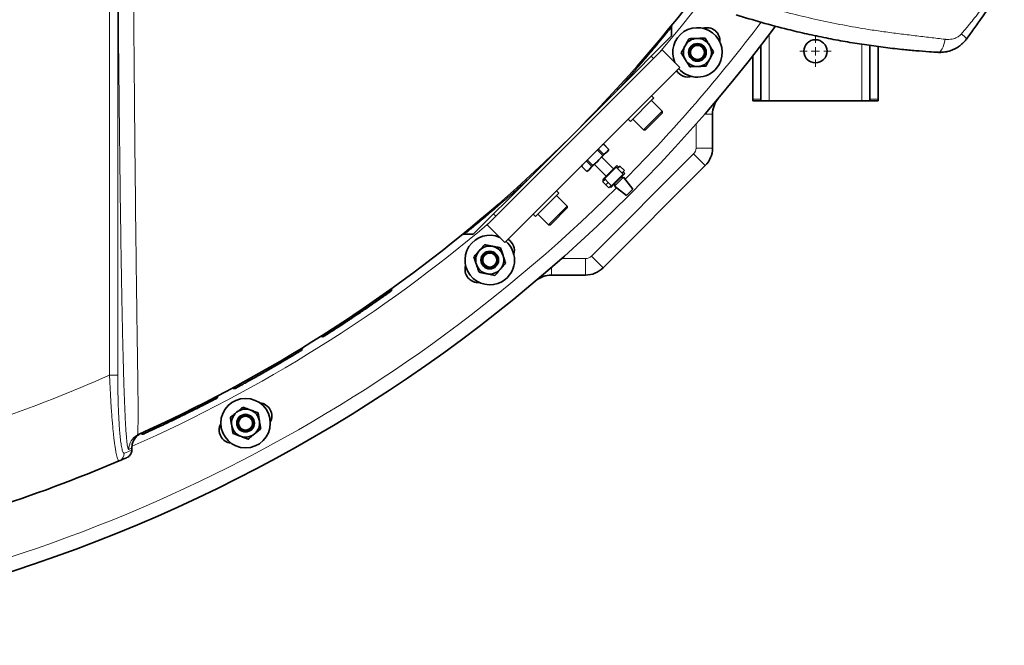
# Model space of a CAD drawing. Units: millimetres. Extents: x 0 to 5708, y 0 to 5123.
# Drawn here: x 1979 to 2576, y 89 to 468 of the extents above; entities that cross this region are included whole.
import ezdxf

# ---------------------------------------------------------------- set-up
doc = ezdxf.new("R2010")
doc.units = ezdxf.units.MM

# ---------------------------------------------------------------- blocks, each defined once
blk = doc.blocks.new('SW_CENTERMARKSYMBOL_7')
at = {"color": 0, "linetype": 'Continuous', "lineweight": 18}
for p, q in [((0, 0.5), (0, 0.95)), ((-0.5, 0), (-0.95, 0)), ((0, 0), (-0.25, 0)), ((0, 0), (0, 0.25)), ((0, 0), (0, -0.25)), ((0, 0), (0.25, 0)), ((0.5, 0), (0.95, 0)), ((0, -0.5), (0, -0.95))]:
    blk.add_line(p, q, dxfattribs=at)

msp = doc.modelspace()

# ---------------------------------------------------------------- linework, layer by layer
at = {"color": 8, "linetype": 'Continuous', "lineweight": 18}
for p, q in [((2033.92, 252.34), (2033.92, 667.41)), ((2038.9, 513.07), (2038.9, 252.34)), ((2433.5, 418.51), (2433.5, 458.53)), ((2489.5, 418.51), (2489.5, 452.78)), ((2423.5, 419.44), (2428.5, 419.44)), ((2494.5, 419.44), (2499.5, 419.44)), ((2399.14, 410.37), (2394.39, 410.37)), ((2389.14, 389.79), (2389.14, 404.38)), ((2399.14, 389.79), (2389.14, 389.79)), ((2325.75, 324.33), (2387.68, 386.26)), ((2394.75, 379.19), (2387.68, 386.26)), ((2290.82, 375.1), (2290.96, 374.96)), ((2307.63, 322.87), (2322.22, 322.87)), ((2322.22, 312.87), (2322.22, 322.87)), ((2332.83, 317.26), (2325.75, 324.33)), ((2301.64, 312.87), (2301.64, 317.62)), ((2033.92, 252.34), (2038.9, 252.34)), ((2047.25, 206.84), (2047.25, 207.99))]:
    msp.add_line(p, q, dxfattribs=at)
at = {"color": 7, "linetype": 'Continuous', "lineweight": 35}
for p, q in [((2374.39, 457.83), (2374.39, 463.15)), ((2341.54, 424.97), (2374.39, 457.83)), ((2554.9, 458.49), (2554.68, 458.19)), ((2368.74, 449.34), (2262.67, 343.27)), ((2379.34, 438.73), (2368.74, 449.34)), ((2428.5, 452), (2428.5, 419.44)), ((2494.5, 419.44), (2494.5, 452.05)), ((2499.5, 451.35), (2499.5, 419.44)), ((2363.43, 444.04), (2362.02, 445.45)), ((2423.5, 419.44), (2423.5, 445.58)), ((2379.34, 438.73), (2273.28, 332.67)), ((2314.29, 397.72), (2341.54, 424.97)), ((2336.62, 420.87), (2336.75, 420.74)), ((2349.4, 405.97), (2363.29, 419.86)), ((2363.55, 420.11), (2362.13, 421.52)), ((2368.64, 412.19), (2362.13, 418.69)), ((2363.29, 419.86), (2363.55, 420.11)), ((2423.5, 418.51), (2423.5, 419.44)), ((2428.5, 418.51), (2423.5, 418.51)), ((2428.5, 419.44), (2428.5, 418.51)), ((2428.5, 418.51), (2433.5, 418.51)), ((2433.5, 418.51), (2489.5, 418.51)), ((2489.5, 418.51), (2494.5, 418.51)), ((2494.5, 418.51), (2494.5, 419.44)), ((2499.5, 418.51), (2494.5, 418.51)), ((2499.5, 419.44), (2499.5, 418.51)), ((2365.05, 408.61), (2368.64, 412.19)), ((2368.64, 411.06), (2368.64, 412.19)), ((2347.99, 407.38), (2349.4, 405.97)), ((2350.82, 407.38), (2357.32, 400.87)), ((2357.32, 400.87), (2365.05, 408.61)), ((2365.41, 407.83), (2358.45, 400.87)), ((2368.64, 411.06), (2365.41, 407.83)), ((2399.14, 410.37), (2399.14, 389.79)), ((2357.32, 400.87), (2358.45, 400.87)), ((2287.04, 370.48), (2314.29, 397.72)), ((2330.17, 389.18), (2329.53, 388.55)), ((2332.69, 385.39), (2329.53, 388.55)), ((2330.17, 389.18), (2333.33, 386.03)), ((2333.22, 392.23), (2332.32, 391.71)), ((2333.22, 392.23), (2333.21, 392.22)), ((2336.36, 389.06), (2333.21, 392.22)), ((2336.37, 389.07), (2333.22, 392.23)), ((2336.36, 389.06), (2335.27, 387.59)), ((2335.86, 388.18), (2335.27, 387.59)), ((2335.86, 388.18), (2336.37, 389.07)), ((2336.36, 389.06), (2336.37, 389.07)), ((2323.46, 382.48), (2322.83, 381.84)), ((2325.98, 378.68), (2322.83, 381.84)), ((2323.46, 382.48), (2326.62, 379.32)), ((2329.39, 381.71), (2324.89, 377.21)), ((2329.39, 381.71), (2326.62, 379.32)), ((2329.39, 381.71), (2330.31, 382.63)), ((2334.81, 387.13), (2330.31, 382.63)), ((2332.69, 385.39), (2330.31, 382.63)), ((2339.16, 377.34), (2332.09, 384.41)), ((2332.69, 385.39), (2333.33, 386.03)), ((2334.81, 387.13), (2333.33, 386.03)), ((2334.81, 387.13), (2335.27, 387.59)), ((2320.3, 379.69), (2319.78, 378.79)), ((2319.79, 378.8), (2319.78, 378.79)), ((2319.78, 378.79), (2322.94, 375.64)), ((2319.79, 378.8), (2322.95, 375.65)), ((2322.94, 375.64), (2323.84, 376.16)), ((2324.43, 376.75), (2322.95, 375.65)), ((2324.43, 376.75), (2323.84, 376.16)), ((2324.43, 376.75), (2324.89, 377.21)), ((2325.98, 378.68), (2324.89, 377.21)), ((2325.98, 378.68), (2326.62, 379.32)), ((2327.6, 379.92), (2334.67, 372.85)), ((2341.16, 379.34), (2332.67, 370.85)), ((2394.75, 379.19), (2332.83, 317.26)), ((2340.81, 378.28), (2333.73, 371.21)), ((2345.05, 374.03), (2340.81, 378.28)), ((2342.22, 378.28), (2341.16, 379.34)), ((2342.93, 378.98), (2341.51, 377.57)), ((2345.76, 376.16), (2342.93, 378.98)), ((2344.34, 374.74), (2345.76, 376.16)), ((2254.19, 337.62), (2287.04, 370.48)), ((2291.27, 375.27), (2291.14, 375.4)), ((2322.94, 375.64), (2322.95, 375.65)), ((2334.02, 370.92), (2332.6, 369.51)), ((2332.67, 370.85), (2333.31, 370.21)), ((2333.73, 371.21), (2334.02, 370.92)), ((2334.02, 370.92), (2335.86, 369.08)), ((2337.62, 365.9), (2346.11, 374.39)), ((2337.98, 366.96), (2345.05, 374.03)), ((2345.28, 372.28), (2339.73, 366.73)), ((2344.75, 371.75), (2344.11, 372.39)), ((2346.11, 374.39), (2345.05, 375.45)), ((2350.88, 365.02), (2345.28, 372.28)), ((2306.05, 362.61), (2304.63, 364.02)), ((2332.6, 369.51), (2334.44, 367.67)), ((2334.44, 367.67), (2335.86, 369.08)), ((2334.44, 367.67), (2336.28, 365.83)), ((2335.86, 369.08), (2337.69, 367.25)), ((2337.69, 367.25), (2336.28, 365.83)), ((2336.99, 366.54), (2337.62, 365.9)), ((2337.69, 367.25), (2337.98, 366.96)), ((2339.62, 367.9), (2340.26, 367.26)), ((2339.73, 366.73), (2346.99, 361.13)), ((2346.99, 361.13), (2350.88, 365.02)), ((2297.1, 353.66), (2306.05, 362.61)), ((2311.14, 354.69), (2304.63, 361.19)), ((2291.9, 348.47), (2297.1, 353.66)), ((2300.22, 343.77), (2311.14, 354.69)), ((2311.14, 353.56), (2301.31, 343.73)), ((2311.14, 353.56), (2311.14, 354.69)), ((2266.56, 349.99), (2267.97, 348.58)), ((2290.49, 349.88), (2291.9, 348.47)), ((2293.32, 349.88), (2299.82, 343.37)), ((2262.67, 343.27), (2273.28, 332.67)), ((2299.82, 343.37), (2300.22, 343.77)), ((2299.82, 343.37), (2300.95, 343.37)), ((2301.31, 343.73), (2300.95, 343.37)), ((2248.92, 337.62), (2254.19, 337.62)), ((2322.22, 312.87), (2301.64, 312.87)), ((2204.61, 303.58), (2204.9, 304.8)), ((2204.7, 303.42), (2204.61, 303.58)), ((2161.82, 275.72), (2163.13, 275.43)), ((2163.13, 275.43), (2163.16, 275.38)), ((2150.76, 268.83), (2150.14, 267.28)), ((2150.14, 267.28), (2150.14, 267.28)), ((2150.14, 267.28), (2150.14, 267.28)), ((2099.04, 238.43), (2099.1, 238.6)), ((2099.1, 238.6), (2099.44, 239.71)), ((2108.3, 244.42), (2109.67, 244.01)), ((2099.07, 238.39), (2099.07, 238.38)), ((2076.69, 227.14), (2076.57, 227.08)), ((2076.57, 227.08), (2076.64, 227.05)), ((2050.84, 216.06), (2051.44, 216.35)), ((2052.63, 216.89), (2053.79, 216.46)), ((2053.97, 216.4), (2053.95, 216.4)), ((2047.44, 206.91), (2047.44, 208.08)), ((2044.31, 202.28), (2044.26, 202.25))]:
    msp.add_line(p, q, dxfattribs=at)
at = {"color": 8, "linetype": 'Continuous', "lineweight": 18, "flags": 128}
for points in [[(2391.89, 478.22), (2380.16, 463.42), (2367.33, 447.94)], [(2535.75, 447.87), (2536.41, 447.98), (2537.07, 448.38), (2537.71, 449.07), (2538.31, 450.02), (2538.85, 451.2), (2539.31, 452.58), (2539.69, 454.11), (2539.97, 455.76)]]:
    msp.add_lwpolyline(points, dxfattribs=at)
at = {"color": 7, "linetype": 'Continuous', "lineweight": 35}
for centre, radius in [((2461.5, 448.51), 7), ((2390.01, 447.8), 5.35), ((2390.01, 447.8), 5), ((2390.01, 447.8), 4.25), ((2264.21, 322), 5.35), ((2264.21, 322), 5), ((2264.21, 322), 4.25), ((2116.29, 223.17), 15), ((2116.29, 223.17), 5.35), ((2116.29, 223.17), 5), ((2116.29, 223.17), 4.25)]:
    msp.add_circle(centre, radius, dxfattribs=at)
for centre, radius, start, end in [((1688.5, 1023.51), 885, 294.21096, 324.98188), ((1688.5, 1023.51), 935, 270.54916, 323.21789), ((2390.01, 447.8), 15, 320.625, 204.01584), ((2395.68, 454.79), 8, 354.65668, 107.16155), ((2390.01, 447.8), 8.5, 91.875, 151.875), ((2390.01, 447.8), 8.5, 31.875, 91.875), ((2390.01, 447.8), 8.5, 151.875, 211.875), ((2390.01, 447.8), 8.5, 331.875, 31.875), ((2390.01, 447.8), 8.5, 211.875, 271.875), ((2390.01, 447.8), 8.5, 271.875, 331.875), ((2384.26, 440.87), 8, 210.75995, 286.59332), ((2390.01, 447.8), 15, 220.67909, 320.625), ((2414.14, 410.37), 15, 139.80337, 180), ((2384.14, 389.79), 15, 315, 0), ((2264.21, 322), 15, 65.98416, 309.375), ((2271.14, 327.75), 8, 343.40668, 59.24005), ((2264.21, 322), 8.5, 78.75, 138.75), ((2264.21, 322), 8.5, 18.75, 78.75), ((2264.21, 322), 15, 309.375, 49.32091), ((2264.21, 322), 8.5, 138.75, 198.75), ((2264.21, 322), 8.5, 318.75, 18.75), ((2257.23, 316.33), 8, 162.83845, 275.34332), ((2264.21, 322), 8.5, 198.75, 258.75), ((2264.21, 322), 8.5, 258.75, 318.75), ((2322.22, 327.87), 15, 270, 315), ((2301.64, 297.87), 15, 90, 130.19663), ((2124.21, 227.45), 8, 332.15668, 84.66155), ((2116.29, 223.17), 8.5, 129.375, 189.375), ((2116.29, 223.17), 8.5, 69.375, 129.375), ((2116.29, 223.17), 8.5, 9.375, 69.375), ((2108.33, 218.96), 8, 151.58845, 264.09332), ((2116.29, 223.17), 8.5, 189.375, 249.375), ((2116.29, 223.17), 8.5, 309.375, 9.375), ((2116.29, 223.17), 8.5, 249.375, 309.375), ((1688.5, 1023.51), 895, 287.70373, 293.11227), ((1688.5, 1023.51), 895, 293.11227, 293.42149)]:
    msp.add_arc(centre, radius, start, end, dxfattribs=at)
at = {"color": 8, "linetype": 'Continuous', "lineweight": 18}
for centre, radius, start, end in [((1688.5, 1023.51), 926.5, 315.23001, 323.0063), ((2544.59, 450.77), 9.77, 31.29486, 57.03422), ((2342.49, 425.6), 1.14, 149.69266, 213.50092), ((2384.14, 389.79), 5, 315, 0), ((2286.41, 369.52), 1.14, 56.49908, 120.30734), ((1688.5, 1023.51), 926.5, 276.38328, 314.76999), ((1688.5, 1023.51), 890, 293.79356, 310.29429), ((2322.22, 327.87), 5, 270, 315), ((1688.5, 1023.51), 845, 288.96247, 294.12816), ((2055.53, 207.28), 9.95, 118.09352, 180.2707), ((2057.2, 208.04), 9.95, 114.39167, 180.27531), ((2037.86, 204.92), 4.98, 293.17721, 0.26579), ((1693.48, 1023.51), 890, 293.11227, 293.42149), ((2042.27, 206.82), 4.98, 293.48598, 0.26819), ((1678.54, 1023.51), 895, 294.21096, 294.32848)]:
    msp.add_arc(centre, radius, start, end, dxfattribs=at)
for points, knots in [([(2045.58, 207.23), (2045.48, 207.24), (2045.3, 207.27), (2045.02, 208), (2044.73, 209.33), (2044.44, 211.43), (2044.13, 214.49), (2043.84, 218.32), (2043.57, 222.8), (2043.33, 227.53), (2043.04, 234.07), (2042.73, 242.57), (2042.41, 253.05), (2042.08, 265.29), (2041.75, 279.29), (2041.38, 297.45), (2041.02, 318.18), (2040.6, 345.14), (2040.19, 375.91), (2039.74, 415.98), (2039.3, 461.7), (2039.03, 495.95), (2038.9, 513.07)], [0, 0, 0, 0, 0.009585, 0.019471, 0.029638, 0.042581, 0.05588, 0.072476, 0.089312, 0.106071, 0.122836, 0.156715, 0.190901, 0.225156, 0.274698, 0.324298, 0.396854, 0.469463, 0.576405, 0.683401, 0.841671, 1, 1, 1, 1]), ([(2048.27, 513.91), (2048.39, 496.85), (2048.62, 462.73), (2049.01, 417.21), (2049.39, 377.32), (2049.72, 346.79), (2050.04, 320.06), (2050.31, 299.6), (2050.56, 281.73), (2050.76, 268.07), (2050.93, 256.18), (2051.07, 246.28), (2051.16, 238.33), (2051.2, 232.32), (2051.21, 228.13), (2051.18, 224.3), (2051.13, 221.31), (2051.06, 219.02), (2051.02, 217.61), (2051.07, 216.74), (2051.18, 216.32), (2051.36, 216.34), (2051.44, 216.35)], [0, 0, 0, 0, 0.164909, 0.329871, 0.441019, 0.552213, 0.627266, 0.702363, 0.753142, 0.803968, 0.838377, 0.872839, 0.904934, 0.921077, 0.937271, 0.951265, 0.965397, 0.974377, 0.983548, 0.989136, 0.994917, 1, 1, 1, 1]), ([(2549.91, 458.97), (2551.29, 460.63), (2554.73, 464.78), (2561.26, 472.87), (2567.87, 481.33), (2573.94, 489.25), (2578.15, 494.81), (2581.53, 499.26), (2583.92, 502.56), (2585.1, 504.46), (2585.68, 505.47), (2585.7, 505.51)], [0, 0, 0, 0, 0.108148, 0.270385, 0.521754, 0.647771, 0.773717, 0.877076, 0.93726, 0.997609, 1, 1, 1, 1]), ([(2416.57, 480.06), (2421.7, 478.46), (2431.97, 475.27), (2447.41, 471.14), (2462.82, 467.5), (2478.15, 464.37), (2491.54, 462.02), (2502.98, 460.31), (2512.44, 459.07), (2521.82, 457.93), (2531.07, 456.85), (2537, 456.12), (2539.97, 455.76)], [0, 0, 0, 0, 0.126396, 0.252963, 0.376037, 0.499151, 0.622209, 0.69779, 0.773603, 0.84931, 0.924741, 1, 1, 1, 1]), ([(2374.37, 463.15), (2374.33, 463.1), (2374.24, 463), (2373.55, 462.14), (2372.69, 461.08), (2371.45, 459.57), (2369.74, 457.49), (2367.62, 454.93), (2365.58, 452.47), (2363.02, 449.42), (2359.94, 445.79), (2355.69, 440.86), (2351.05, 435.55), (2346.05, 429.93), (2342.89, 426.46), (2341.54, 424.97)], [0, 0, 0, 0, 0.088717, 0.161246, 0.218162, 0.275345, 0.368739, 0.43959, 0.497837, 0.556347, 0.651806, 0.724173, 0.837566, 0.93002, 1, 1, 1, 1]), ([(2539.97, 455.76), (2540.14, 455.74), (2541.56, 455.58), (2544.11, 455.71), (2547.14, 456.7), (2549.01, 457.96), (2549.74, 458.78), (2549.91, 458.97)], [0, 0, 0, 0, 0.050222, 0.403526, 0.711326, 0.934533, 1, 1, 1, 1]), ([(2287.04, 370.48), (2284.91, 368.54), (2281.62, 365.55), (2277.49, 361.88), (2274.31, 359.08), (2271.13, 356.31), (2267.56, 353.22), (2263.89, 350.09), (2260.08, 346.88), (2256.48, 343.88), (2253.22, 341.19), (2250.83, 339.24), (2249.4, 338.08), (2248.76, 337.57), (2248.89, 337.67), (2248.92, 337.69)], [0, 0, 0, 0, 0.099978, 0.154683, 0.204289, 0.262475, 0.323462, 0.404225, 0.483337, 0.576852, 0.678858, 0.787554, 0.876837, 0.973654, 1, 1, 1, 1]), ([(2039.82, 200.35), (2039.72, 200.33), (2039.51, 200.31), (2039.2, 200.66), (2038.86, 201.33), (2038.5, 202.4), (2038.13, 203.85), (2037.8, 205.49), (2037.49, 207.25), (2037.15, 209.42), (2036.79, 212.09), (2036.47, 214.76), (2036.19, 217.44), (2035.87, 220.6), (2035.55, 224.29), (2035.27, 227.87), (2035.02, 231.34), (2034.79, 234.88), (2034.57, 238.49), (2034.36, 242.41), (2034.14, 246.92), (2033.99, 250.47), (2033.92, 252.34)], [0, 0, 0, 0, 0.047279, 0.094559, 0.141839, 0.192451, 0.251472, 0.298706, 0.334147, 0.384653, 0.444118, 0.491705, 0.527409, 0.578045, 0.640734, 0.690901, 0.728541, 0.781832, 0.831076, 0.868015, 0.930654, 1, 1, 1, 1]), ([(2038.9, 252.34), (2038.9, 251.02), (2038.91, 248.03), (2038.95, 244.05), (2039.01, 240.75), (2039.06, 238.45), (2039.12, 236.25), (2039.2, 233.57), (2039.32, 230.28), (2039.48, 226.67), (2039.66, 223.55), (2039.84, 220.8), (2040.03, 218.25), (2040.27, 215.56), (2040.51, 213.33), (2040.75, 211.42), (2041, 209.72), (2041.3, 208.08), (2041.64, 206.68), (2041.97, 205.72), (2042.37, 204.97), (2042.66, 204.95), (2042.84, 204.95)], [0, 0, 0, 0, 0.054148, 0.122517, 0.164091, 0.191807, 0.219956, 0.257711, 0.308225, 0.366339, 0.424448, 0.460072, 0.507744, 0.56265, 0.617553, 0.652766, 0.699907, 0.754341, 0.808774, 0.867419, 0.915097, 1, 1, 1, 1]), ([(2047.42, 208.08), (2047.43, 208.09), (2047.48, 208.11), (2047.36, 208.05), (2047.25, 207.99)], [0, 0, 0, 0, 0.086836, 1, 1, 1, 1]), ([(2047.25, 206.84), (2047.27, 206.85), (2047.33, 206.87), (2047.38, 206.89), (2047.42, 206.91), (2047.43, 206.91), (2047.43, 206.91), (2047.43, 206.91)], [0, 0, 0, 0, 0.227096, 0.454288, 0.681384, 0.908577, 1, 1, 1, 1])]:
    msp.add_open_spline(points, degree=3, knots=knots, dxfattribs=at)
at = {"color": 7, "linetype": 'Continuous', "lineweight": 35}
for points, knots in [([(2585.7, 505.51), (2585.68, 505.47), (2584.73, 503.84), (2582.23, 499.56), (2578.24, 492.96), (2573.14, 484.86), (2568.55, 477.86), (2564.36, 471.72), (2560.63, 466.37), (2556.83, 461.08), (2554.05, 457.34), (2552.94, 455.85)], [0, 0, 0, 0, 0.00237, 0.095084, 0.249641, 0.390128, 0.57751, 0.671342, 0.76521, 0.906011, 1, 1, 1, 1]), ([(2535.75, 447.87), (2533.99, 447.98), (2529.55, 448.25), (2522.23, 448.83), (2512.91, 449.71), (2502.52, 450.9), (2491.05, 452.49), (2479.51, 454.36), (2467.89, 456.52), (2456.27, 458.97), (2443.26, 462.04), (2428.93, 465.83), (2418.56, 469.02), (2413.37, 470.62)], [0, 0, 0, 0, 0.044781, 0.112765, 0.180778, 0.272986, 0.365206, 0.45897, 0.552736, 0.647347, 0.742037, 0.870929, 1, 1, 1, 1]), ([(2374.4, 463.16), (2374.4, 463.17), (2374.37, 463.37), (2374.44, 463.74), (2374.56, 464.21), (2374.7, 464.51), (2374.78, 464.65), (2374.8, 464.69)], [0, 0, 0, 0, 0.025088, 0.383934, 0.687374, 0.930739, 1, 1, 1, 1]), ([(2382.51, 451.81), (2382.55, 451.88), (2382.66, 452.09), (2382.86, 452.45), (2383.08, 452.88), (2383.31, 453.31), (2383.54, 453.74), (2383.77, 454.16), (2384.04, 454.67), (2384.35, 455.25), (2384.63, 455.77), (2384.78, 456.06), (2384.82, 456.13)], [0, 0, 0, 0, 0.0489104, 0.1467944, 0.2446782, 0.3425568, 0.440852, 0.5383033, 0.6380703, 0.7905774, 0.9476261, 1, 1, 1, 1]), ([(2384.82, 456.13), (2385.52, 456.16), (2386.52, 456.19), (2387.85, 456.23), (2388.78, 456.26), (2389.41, 456.28), (2389.73, 456.3)], [0, 0, 0, 0, 0.433812, 0.620957, 0.810117, 1, 1, 1, 1]), ([(2389.73, 456.3), (2389.85, 456.3), (2390.18, 456.31), (2390.96, 456.34), (2392.05, 456.37), (2393.35, 456.41), (2394.21, 456.44), (2394.63, 456.46)], [0, 0, 0, 0, 0.070055, 0.202287, 0.467433, 0.733416, 1, 1, 1, 1]), ([(2394.63, 456.46), (2394.85, 456.11), (2395.43, 455.18), (2396.16, 453.99), (2396.81, 452.95), (2397.09, 452.5), (2397.23, 452.29)], [0, 0, 0, 0, 0.257547, 0.680782, 0.849333, 1, 1, 1, 1]), ([(2552.94, 455.85), (2552.73, 455.58), (2552.32, 455.04), (2551.66, 454.29), (2550.98, 453.58), (2549.95, 452.62), (2548.84, 451.73), (2547.62, 450.92), (2546.47, 450.24), (2544.97, 449.49), (2543.32, 448.86), (2541.9, 448.45), (2540.55, 448.15), (2538.85, 447.89), (2537.16, 447.81), (2536.06, 447.86), (2535.75, 447.87)], [0, 0, 0, 0, 0.051392, 0.101527, 0.150254, 0.199501, 0.314073, 0.364024, 0.420587, 0.517347, 0.618521, 0.690397, 0.741924, 0.830885, 0.952806, 1, 1, 1, 1]), ([(2380.2, 447.48), (2380.49, 448.02), (2380.92, 448.84), (2381.52, 449.95), (2382, 450.85), (2382.33, 451.47), (2382.51, 451.81)], [0, 0, 0, 0, 0.382765, 0.57575, 0.769363, 1, 1, 1, 1]), ([(2382.79, 443.31), (2382.73, 443.41), (2382.55, 443.69), (2382.16, 444.33), (2381.59, 445.25), (2380.89, 446.36), (2380.43, 447.1), (2380.2, 447.48)], [0, 0, 0, 0, 0.070055, 0.1966644, 0.4549993, 0.7236661, 1, 1, 1, 1]), ([(2397.23, 452.29), (2397.29, 452.19), (2397.55, 451.77), (2398.01, 451.02), (2398.62, 450.05), (2399.22, 449.08), (2399.62, 448.44), (2399.82, 448.12)], [0, 0, 0, 0, 0.070054, 0.299811, 0.53083, 0.765025, 1, 1, 1, 1]), ([(2399.82, 448.12), (2399.66, 447.83), (2399.42, 447.37), (2399.08, 446.75), (2398.81, 446.24), (2398.46, 445.58), (2398.1, 444.91), (2397.76, 444.27), (2397.59, 443.95), (2397.5, 443.79)], [0, 0, 0, 0, 0.209423, 0.322602, 0.435872, 0.560409, 0.783038, 0.893015, 1, 1, 1, 1]), ([(2385.38, 439.14), (2385.19, 439.45), (2384.81, 440.06), (2384.24, 440.98), (2383.56, 442.07), (2383.08, 442.85), (2382.79, 443.31)], [0, 0, 0, 0, 0.224601, 0.448129, 0.669884, 1, 1, 1, 1]), ([(2397.5, 443.79), (2397.47, 443.74), (2397.29, 443.4), (2397, 442.85), (2396.59, 442.08), (2396.18, 441.32), (2395.74, 440.5), (2395.41, 439.88), (2395.23, 439.53), (2395.19, 439.46)], [0, 0, 0, 0, 0.038406, 0.230631, 0.373816, 0.564745, 0.755659, 0.950835, 1, 1, 1, 1]), ([(2390.29, 439.3), (2390.17, 439.3), (2389.67, 439.28), (2388.76, 439.25), (2387.72, 439.22), (2386.58, 439.18), (2385.86, 439.16), (2385.38, 439.14)], [0, 0, 0, 0, 0.070055, 0.299693, 0.54856, 0.7018, 1, 1, 1, 1]), ([(2395.19, 439.46), (2394.79, 439.45), (2394, 439.43), (2392.78, 439.39), (2391.54, 439.35), (2390.71, 439.32), (2390.29, 439.3)], [0, 0, 0, 0, 0.247269, 0.495363, 0.746874, 1, 1, 1, 1]), ([(2247.28, 337.18), (2247.38, 337.24), (2247.61, 337.37), (2248.05, 337.53), (2248.5, 337.63), (2248.81, 337.6), (2248.91, 337.59)], [0, 0, 0, 0, 0.20556, 0.466506, 0.81743, 1, 1, 1, 1]), ([(2257.82, 327.61), (2257.9, 327.7), (2258.23, 328.07), (2258.81, 328.73), (2259.56, 329.59), (2260.31, 330.45), (2260.81, 331.02), (2261.06, 331.3)], [0, 0, 0, 0, 0.0700536, 0.2998111, 0.5308303, 0.7650251, 1, 1, 1, 1]), ([(2261.06, 331.3), (2261.39, 331.23), (2261.89, 331.13), (2262.59, 330.99), (2263.15, 330.88), (2263.89, 330.74), (2264.63, 330.59), (2265.34, 330.45), (2265.7, 330.38), (2265.87, 330.34)], [0, 0, 0, 0, 0.209423, 0.322602, 0.435872, 0.560409, 0.783038, 0.893015, 1, 1, 1, 1]), ([(2265.87, 330.34), (2265.93, 330.33), (2266.31, 330.25), (2266.92, 330.13), (2267.77, 329.96), (2268.62, 329.8), (2269.54, 329.61), (2270.22, 329.48), (2270.61, 329.4), (2270.68, 329.38)], [0, 0, 0, 0, 0.0384064, 0.2306314, 0.3738157, 0.5647453, 0.755659, 0.9508345, 1, 1, 1, 1]), ([(2270.68, 329.38), (2270.81, 329.01), (2271.07, 328.26), (2271.46, 327.1), (2271.86, 325.93), (2272.13, 325.13), (2272.26, 324.74)], [0, 0, 0, 0, 0.247269, 0.495363, 0.746874, 1, 1, 1, 1]), ([(2254.59, 323.92), (2254.86, 324.23), (2255.58, 325.05), (2256.5, 326.1), (2257.31, 327.02), (2257.66, 327.42), (2257.82, 327.61)], [0, 0, 0, 0, 0.257547, 0.680782, 0.849333, 1, 1, 1, 1]), ([(2256.16, 319.27), (2256.13, 319.38), (2256.02, 319.7), (2255.77, 320.44), (2255.42, 321.47), (2255, 322.71), (2254.72, 323.51), (2254.59, 323.92)], [0, 0, 0, 0, 0.070055, 0.202287, 0.467433, 0.733416, 1, 1, 1, 1]), ([(2272.26, 324.74), (2272.3, 324.63), (2272.46, 324.16), (2272.75, 323.29), (2273.08, 322.31), (2273.45, 321.23), (2273.68, 320.54), (2273.84, 320.09)], [0, 0, 0, 0, 0.070055, 0.299693, 0.54856, 0.7018, 1, 1, 1, 1]), ([(2257.74, 314.63), (2257.52, 315.29), (2257.2, 316.23), (2256.77, 317.49), (2256.47, 318.38), (2256.26, 318.97), (2256.16, 319.27)], [0, 0, 0, 0, 0.433812, 0.620957, 0.810117, 1, 1, 1, 1]), ([(2270.6, 316.4), (2270.53, 316.31), (2270.31, 316.07), (2269.81, 315.5), (2269.1, 314.69), (2268.23, 313.7), (2267.66, 313.04), (2267.37, 312.71)], [0, 0, 0, 0, 0.070055, 0.196664, 0.454999, 0.723666, 1, 1, 1, 1]), ([(2273.84, 320.09), (2273.6, 319.82), (2273.13, 319.28), (2272.41, 318.46), (2271.57, 317.5), (2270.96, 316.81), (2270.6, 316.4)], [0, 0, 0, 0, 0.224601, 0.448129, 0.669884, 1, 1, 1, 1]), ([(2262.55, 313.67), (2262.47, 313.68), (2262.23, 313.73), (2261.84, 313.81), (2261.36, 313.91), (2260.88, 314), (2260.41, 314.09), (2259.93, 314.19), (2259.37, 314.3), (2258.72, 314.43), (2258.15, 314.54), (2257.82, 314.61), (2257.74, 314.63)], [0, 0, 0, 0, 0.04891, 0.146794, 0.244678, 0.342557, 0.440852, 0.538303, 0.63807, 0.790577, 0.947626, 1, 1, 1, 1]), ([(2267.37, 312.71), (2266.76, 312.83), (2265.86, 313.01), (2264.62, 313.26), (2263.62, 313.46), (2262.93, 313.59), (2262.55, 313.67)], [0, 0, 0, 0, 0.382765, 0.57575, 0.769363, 1, 1, 1, 1]), ([(2204.61, 303.58), (2204.54, 303.53), (2204.38, 303.42), (2203.3, 302.64), (2201.94, 301.65), (2200.45, 300.58), (2198.91, 299.49), (2197.47, 298.47), (2196.22, 297.58), (2194.89, 296.65), (2193.48, 295.66), (2191.87, 294.54), (2190.08, 293.29), (2188.12, 291.94), (2186.11, 290.56), (2183.84, 289.02), (2181.34, 287.33), (2178.67, 285.54), (2175.66, 283.54), (2172.43, 281.41), (2169.24, 279.34), (2166.59, 277.63), (2164.63, 276.38), (2163.37, 275.58), (2163.21, 275.48), (2163.13, 275.43)], [0, 0, 0, 0, 0.062606, 0.124865, 0.166157, 0.208111, 0.249963, 0.274872, 0.299635, 0.324375, 0.349214, 0.375173, 0.406395, 0.437535, 0.468891, 0.500245, 0.542542, 0.583809, 0.625203, 0.687656, 0.750024, 0.811821, 0.874878, 0.937638, 1, 1, 1, 1]), ([(2204.7, 303.42), (2204.68, 303.4), (2204.6, 303.35), (2203.91, 302.85), (2202.87, 302.11), (2201.82, 301.36), (2200.36, 300.33), (2198.1, 298.73), (2195.5, 296.91), (2192.27, 294.67), (2189.14, 292.51), (2185.49, 290.02), (2182.51, 288.02), (2179.89, 286.26), (2178.13, 285.09), (2176.49, 284.01), (2174.87, 282.94), (2173.26, 281.89), (2171.73, 280.89), (2170.42, 280.04), (2169.13, 279.21), (2167.92, 278.43), (2166.81, 277.72), (2165.92, 277.14), (2164.98, 276.54), (2164.11, 275.99), (2163.53, 275.62), (2163.24, 275.44), (2163.13, 275.37), (2163.16, 275.39), (2163.16, 275.39)], [0, 0, 0, 0, 0.035947, 0.106817, 0.137673, 0.165093, 0.21372, 0.258435, 0.320822, 0.365723, 0.428375, 0.472659, 0.536162, 0.564358, 0.594416, 0.61924, 0.643989, 0.675032, 0.70262, 0.728022, 0.751588, 0.782571, 0.810104, 0.835456, 0.858975, 0.902383, 0.942717, 0.96621, 0.997146, 1, 1, 1, 1]), ([(2150.14, 267.28), (2149.5, 266.89), (2148.24, 266.12), (2145.76, 264.62), (2142.94, 262.93), (2139.8, 261.06), (2136.43, 259.08), (2132.92, 257.03), (2129.36, 254.98), (2125.85, 252.98), (2122.48, 251.07), (2119.35, 249.32), (2116.54, 247.76), (2114.12, 246.44), (2112.17, 245.37), (2110.74, 244.59), (2109.83, 244.1), (2109.72, 244.04), (2109.66, 244.01)], [0, 0, 0, 0, 0.062946, 0.125234, 0.187866, 0.250181, 0.312778, 0.375129, 0.437687, 0.500079, 0.562593, 0.625031, 0.687496, 0.749984, 0.812398, 0.875042, 0.93774, 1, 1, 1, 1]), ([(2099.07, 238.38), (2099.03, 238.36), (2098.96, 238.32), (2098.36, 238.01), (2097.39, 237.51), (2096.03, 236.8), (2094.3, 235.91), (2092.22, 234.84), (2089.77, 233.59), (2086.51, 231.94), (2082.25, 229.81), (2078.61, 228.02), (2076.67, 227.07), (2076.64, 227.05)], [0, 0, 0, 0, 0.089357, 0.178715, 0.270668, 0.362621, 0.451978, 0.541336, 0.63329, 0.725245, 0.860528, 0.998014, 1, 1, 1, 1]), ([(2099.04, 238.43), (2099.01, 238.41), (2098.95, 238.38), (2098.43, 238.11), (2097.6, 237.67), (2096.43, 237.07), (2094.95, 236.3), (2092.89, 235.24), (2090.04, 233.78), (2086.18, 231.83), (2081.76, 229.62), (2078.38, 227.97), (2076.69, 227.14)], [0, 0, 0, 0, 0.083495, 0.16727, 0.250626, 0.336394, 0.419918, 0.501198, 0.625523, 0.750845, 0.875642, 1, 1, 1, 1]), ([(2110.9, 229.74), (2110.96, 229.79), (2111.15, 229.94), (2111.47, 230.2), (2111.84, 230.51), (2112.22, 230.82), (2112.59, 231.13), (2112.97, 231.43), (2113.41, 231.8), (2113.92, 232.22), (2114.37, 232.59), (2114.63, 232.8), (2114.69, 232.85)], [0, 0, 0, 0, 0.04891, 0.146794, 0.244678, 0.342557, 0.440852, 0.538303, 0.63807, 0.790577, 0.947626, 1, 1, 1, 1]), ([(2114.69, 232.85), (2115.35, 232.61), (2116.28, 232.25), (2117.53, 231.79), (2118.4, 231.46), (2118.99, 231.23), (2119.29, 231.12)], [0, 0, 0, 0, 0.433812, 0.620957, 0.810117, 1, 1, 1, 1]), ([(2076.64, 227.05), (2074.94, 226.23), (2071.55, 224.58), (2067.08, 222.46), (2063.16, 220.62), (2059.87, 219.1), (2057.26, 217.9), (2055.38, 217.04), (2054.19, 216.5), (2054.04, 216.43), (2053.97, 216.4)], [0, 0, 0, 0, 0.125069, 0.25011, 0.375061, 0.500134, 0.62517, 0.750164, 0.875107, 1, 1, 1, 1]), ([(2076.18, 227.94), (2076.25, 227.8), (2076.38, 227.51), (2076.51, 227.23), (2076.57, 227.08)], [0, 0, 0, 0, 0.501762, 1, 1, 1, 1]), ([(2107.11, 226.63), (2107.58, 227.02), (2108.3, 227.6), (2109.27, 228.4), (2110.06, 229.05), (2110.6, 229.5), (2110.9, 229.74)], [0, 0, 0, 0, 0.382765, 0.57575, 0.769363, 1, 1, 1, 1]), ([(2119.29, 231.12), (2119.4, 231.08), (2119.71, 230.96), (2120.44, 230.69), (2121.46, 230.3), (2122.68, 229.85), (2123.48, 229.55), (2123.88, 229.39)], [0, 0, 0, 0, 0.0700549, 0.2022869, 0.4674327, 0.7334158, 1, 1, 1, 1]), ([(2123.88, 229.39), (2123.95, 228.99), (2124.12, 227.91), (2124.35, 226.54), (2124.55, 225.32), (2124.64, 224.8), (2124.68, 224.55)], [0, 0, 0, 0, 0.257547, 0.680782, 0.849333, 1, 1, 1, 1]), ([(2107.91, 221.78), (2107.89, 221.9), (2107.83, 222.22), (2107.71, 222.97), (2107.54, 224.03), (2107.32, 225.33), (2107.18, 226.19), (2107.11, 226.63)], [0, 0, 0, 0, 0.070055, 0.196664, 0.454999, 0.723666, 1, 1, 1, 1]), ([(2108.71, 216.94), (2108.65, 217.3), (2108.53, 218), (2108.35, 219.08), (2108.14, 220.34), (2108, 221.24), (2107.91, 221.78)], [0, 0, 0, 0, 0.224601, 0.448129, 0.669884, 1, 1, 1, 1]), ([(2124.68, 224.55), (2124.7, 224.44), (2124.78, 223.95), (2124.92, 223.08), (2125.11, 221.95), (2125.29, 220.82), (2125.42, 220.08), (2125.48, 219.71)], [0, 0, 0, 0, 0.070054, 0.299811, 0.53083, 0.765025, 1, 1, 1, 1]), ([(2047.42, 208.08), (2047.42, 208.1), (2047.37, 208.63), (2047.52, 209.66), (2047.83, 211.08), (2048.35, 212.36), (2048.98, 213.5), (2049.69, 214.46), (2050.44, 215.27), (2051.18, 215.91), (2051.86, 216.4), (2052.43, 216.75), (2052.85, 216.98), (2053.11, 217.1), (2053.22, 217.15), (2053.25, 217.17), (2053.27, 217.18), (2053.29, 217.18), (2053.3, 217.19), (2053.31, 217.19), (2053.3, 217.19), (2053.3, 217.19)], [0, 0, 0, 0, 0.005047, 0.132087, 0.252511, 0.366346, 0.473303, 0.572785, 0.663851, 0.745167, 0.81496, 0.871092, 0.911454, 0.934255, 0.940174, 0.943725, 0.947202, 0.952551, 0.963802, 0.999269, 1, 1, 1, 1]), ([(2113.3, 215.21), (2113.19, 215.25), (2112.72, 215.43), (2111.87, 215.75), (2110.9, 216.12), (2109.83, 216.52), (2109.15, 216.77), (2108.71, 216.94)], [0, 0, 0, 0, 0.070055, 0.299693, 0.54856, 0.7018, 1, 1, 1, 1]), ([(2117.89, 213.48), (2117.52, 213.62), (2116.78, 213.9), (2115.64, 214.33), (2114.48, 214.77), (2113.69, 215.06), (2113.3, 215.21)], [0, 0, 0, 0, 0.247269, 0.495363, 0.746874, 1, 1, 1, 1]), ([(2121.68, 216.6), (2121.64, 216.56), (2121.34, 216.31), (2120.86, 215.92), (2120.19, 215.37), (2119.52, 214.82), (2118.8, 214.23), (2118.25, 213.78), (2117.95, 213.53), (2117.89, 213.48)], [0, 0, 0, 0, 0.038406, 0.230631, 0.373816, 0.564745, 0.755659, 0.950835, 1, 1, 1, 1]), ([(2125.48, 219.71), (2125.22, 219.5), (2124.82, 219.17), (2124.27, 218.72), (2123.83, 218.36), (2123.25, 217.88), (2122.66, 217.4), (2122.1, 216.94), (2121.82, 216.71), (2121.68, 216.6)], [0, 0, 0, 0, 0.209423, 0.322602, 0.435872, 0.560409, 0.783038, 0.893015, 1, 1, 1, 1]), ([(2044.64, 202.43), (2044.68, 202.45), (2044.9, 202.56), (2045.39, 202.86), (2045.97, 203.35), (2046.59, 204.08), (2047.08, 204.98), (2047.38, 205.98), (2047.4, 206.62), (2047.4, 206.92)], [0, 0, 0, 0, 0.030047, 0.147038, 0.296806, 0.442625, 0.658669, 0.841082, 1, 1, 1, 1])]:
    msp.add_open_spline(points, degree=3, knots=knots, dxfattribs=at)

# ---------------------------------------------------------------- block references
at = {"color": 7, "linetype": 'Continuous', "lineweight": 0, "xscale": 10, "yscale": 10, "zscale": 10}
msp.add_blockref('SW_CENTERMARKSYMBOL_7', (2461.5, 448.51), dxfattribs=at)

doc.saveas('drawing.dxf')
